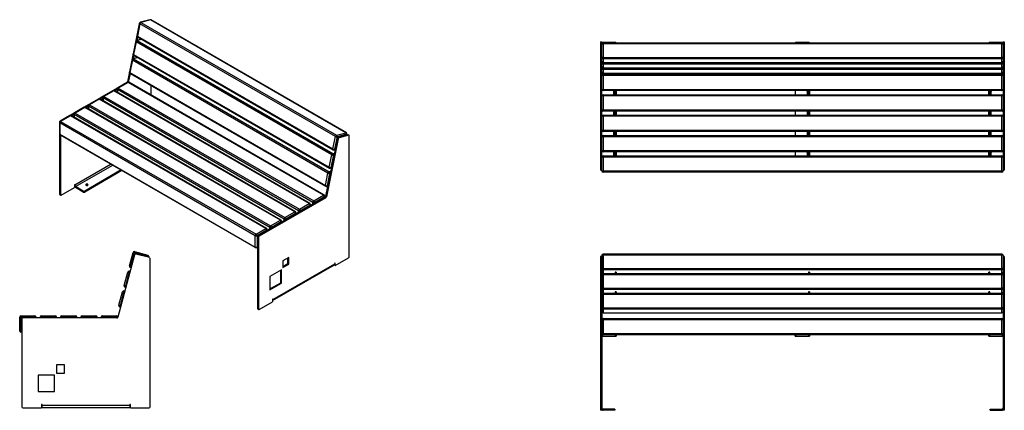
# Model space of a CAD drawing. Units: millimetres. Extents: x 4277 to 23975, y 318 to 12742.
# Drawn here: x 9412 to 14241, y 3836 to 5751 of the extents above; entities that cross this region are included whole.
import ezdxf

# ---------------------------------------------------------------- set-up
doc = ezdxf.new("R2010")
doc.units = ezdxf.units.MM

# ---------------------------------------------------------------- blocks, each defined once
blk = doc.blocks.new('A$C14911')
at = {"color": 7, "linetype": 'Continuous', "lineweight": 25}
for p, q in [((6, 753.2), (0, 753.2)), ((0, 753.2), (0, -0.6)), ((6, 749.5), (0, 749.5)), ((6, 759.3), (6, -0.6)), ((1968, 765.3), (12, 765.3)), ((12, 765.3), (12, 670)), ((1968, 760.8), (12, 760.8)), ((1968, 670), (1968, 765.3)), ((1974, 759.3), (1974, -0.6)), ((1980, 753.2), (1974, 753.2)), ((1980, 749.5), (1974, 749.5)), ((1980, 753.2), (1980, -0.6)), ((12, 695.1), (1968, 695.1)), ((1968, 687.8), (12, 687.8)), ((76, 677), (71, 677)), ((71, 677), (71, 668.7)), ((76, 677), (76, 668.7)), ((1025, 677), (1020, 677)), ((1020, 677), (1020, 668.7)), ((1025, 677), (1025, 668.7)), ((1909, 677), (1904, 677)), ((1904, 668.7), (1904, 677)), ((1909, 668.7), (1909, 677)), ((12, 670.2), (71, 670.2)), ((12, 670), (71, 670)), ((1968, 668.7), (12, 668.7)), ((12, 668.7), (12, 573.4)), ((1968, 664.2), (12, 664.2)), ((63.5, 670), (63.5, 668.7)), ((63.5, 669.8), (70.9, 669.8)), ((76, 674.8), (71, 674.8)), ((76, 670.2), (1020, 670.2)), ((76, 670), (1020, 670)), ((955, 670), (955, 668.7)), ((1012.5, 670), (1012.5, 668.7)), ((1012.5, 669.8), (1019.9, 669.8)), ((1025, 674.8), (1020, 674.8)), ((1025, 670.2), (1904, 670.2)), ((1025, 670), (1904, 670)), ((1909, 674.8), (1904, 674.8)), ((1909, 670.2), (1968, 670.2)), ((1909, 670), (1968, 670)), ((1909, 669.8), (1916.5, 669.8)), ((1916.5, 668.7), (1916.5, 670)), ((1968, 573.4), (1968, 668.7)), ((12, 598.5), (1968, 598.5)), ((1968, 591.2), (12, 591.2)), ((76, 580.4), (71, 580.4)), ((71, 580.4), (71, 572.1)), ((76, 580.4), (76, 572.1)), ((1025, 580.4), (1020, 580.4)), ((1020, 580.4), (1020, 572.1)), ((1025, 580.4), (1025, 572.1)), ((1909, 580.4), (1904, 580.4)), ((1904, 572.1), (1904, 580.4)), ((1909, 572.1), (1909, 580.4)), ((12, 573.6), (71, 573.6)), ((12, 573.4), (71, 573.4)), ((1968, 572.1), (12, 572.1)), ((12, 572.1), (12, 476.8)), ((1968, 567.6), (12, 567.6)), ((63.5, 573.4), (63.5, 572.1)), ((63.5, 573.2), (70.9, 573.2)), ((76, 578.2), (71, 578.2)), ((76, 573.6), (1020, 573.6)), ((76, 573.4), (1020, 573.4)), ((955, 573.4), (955, 572.1)), ((1012.5, 573.4), (1012.5, 572.1)), ((1012.5, 573.2), (1019.9, 573.2)), ((1025, 578.2), (1020, 578.2)), ((1025, 573.6), (1904, 573.6)), ((1025, 573.4), (1904, 573.4)), ((1909, 578.2), (1904, 578.2)), ((1909, 573.6), (1968, 573.6)), ((1909, 573.4), (1968, 573.4)), ((1909, 573.2), (1916.5, 573.2)), ((1916.5, 572.1), (1916.5, 573.4)), ((1968, 476.8), (1968, 572.1)), ((12, 502), (1968, 502)), ((1968, 494.6), (12, 494.6)), ((0, 443.1), (6, 443.1)), ((0, 439.4), (6, 439.4)), ((1974, 443.4), (6, 443.4)), ((12, 477), (1968, 477)), ((12, 476.8), (1968, 476.8)), ((12, 449.4), (12, 369.4)), ((12, 449.4), (1968, 449.4)), ((1968, 369.4), (1968, 449.4)), ((1974, 443.1), (1980, 443.1)), ((1974, 439.4), (1980, 439.4)), ((6, 434.4), (0, 434.4)), ((1980, 434.4), (1974, 434.4)), ((6, 375.4), (1974, 375.4)), ((1974, 369.4), (6, 369.4)), ((6, 363.4), (76, 363.4)), ((9, 369.4), (9, 363.4)), ((73, 363.4), (73, 369.4)), ((76, 369.4), (76, 363.4)), ((955, 363.4), (955, 369.4)), ((955, 363.4), (1025, 363.4)), ((958, 369.4), (958, 363.4)), ((1022, 363.4), (1022, 369.4)), ((1025, 369.4), (1025, 363.4)), ((1904, 363.4), (1904, 369.4)), ((1904, 363.4), (1974, 363.4)), ((1907, 369.4), (1907, 363.4)), ((1971, 363.4), (1971, 369.4)), ((0, 4.4), (6, 4.4)), ((70, 5.4), (12, 5.4)), ((12, 5.4), (12, -0.6)), ((65, -0.6), (65, 5.4)), ((70, 5.4), (70, -0.6)), ((1910, 5.4), (1968, 5.4)), ((1910, -0.6), (1910, 5.4)), ((1915, 5.4), (1915, -0.6)), ((1968, 5.4), (1968, -0.6)), ((1974, 4.4), (1980, 4.4)), ((6, -0.6), (0, -0.6)), ((70, -0.6), (12, -0.6)), ((1910, -0.6), (1968, -0.6)), ((1980, -0.6), (1974, -0.6))]:
    blk.add_line(p, q, dxfattribs=at)
at = {"color": 7, "linetype": 'Continuous', "lineweight": 25, "flags": 128}
for points in [[(12, 760.8), (10.8, 760.8), (9.7, 760.7), (8.6, 760.6), (7.7, 760.4), (7, 760.1), (6.4, 759.9), (6.1, 759.6), (6, 759.3)], [(1974, 759.3), (1973.8, 759.6), (1973.5, 759.9), (1972.9, 760.1), (1972.2, 760.4), (1971.3, 760.6), (1970.3, 760.7), (1969.1, 760.8), (1968, 760.8)], [(12, 695.1), (10.8, 695.1), (9.7, 695), (8.6, 694.9), (7.7, 694.7), (7, 694.4), (6.4, 694.2), (6.1, 693.9), (6, 693.6)], [(1974, 693.6), (1973.8, 693.9), (1973.5, 694.2), (1972.9, 694.4), (1972.2, 694.7), (1971.3, 694.9), (1970.3, 695), (1969.1, 695.1), (1968, 695.1)], [(12, 664.2), (10.8, 664.2), (9.7, 664.1), (8.6, 664), (7.7, 663.8), (7, 663.5), (6.4, 663.3), (6.1, 663), (6, 662.7)], [(71, 669.9), (70.9, 669.7), (70.6, 669.4), (70.1, 669.2), (69.5, 669), (68.7, 668.9), (67.9, 668.7), (67.2, 668.7)], [(1020, 669.9), (1019.9, 669.7), (1019.6, 669.4), (1019.1, 669.2), (1018.5, 669), (1017.7, 668.9), (1016.9, 668.7), (1016.2, 668.7)], [(1912.7, 668.7), (1912, 668.7), (1911.2, 668.9), (1910.4, 669), (1909.8, 669.2), (1909.3, 669.4), (1909.1, 669.7), (1909, 669.9)], [(1974, 662.7), (1973.8, 663), (1973.5, 663.3), (1972.9, 663.5), (1972.2, 663.8), (1971.3, 664), (1970.3, 664.1), (1969.1, 664.2), (1968, 664.2)], [(12, 598.5), (10.8, 598.5), (9.7, 598.4), (8.6, 598.3), (7.7, 598.1), (7, 597.9), (6.4, 597.6), (6.1, 597.3), (6, 597)], [(1974, 597), (1973.8, 597.3), (1973.5, 597.6), (1972.9, 597.9), (1972.2, 598.1), (1971.3, 598.3), (1970.3, 598.4), (1969.1, 598.5), (1968, 598.5)], [(12, 567.6), (10.8, 567.6), (9.7, 567.5), (8.6, 567.4), (7.7, 567.2), (7, 566.9), (6.4, 566.7), (6.1, 566.4), (6, 566.1)], [(71, 573.3), (70.9, 573.1), (70.6, 572.8), (70.1, 572.6), (69.5, 572.4), (68.7, 572.3), (67.9, 572.1), (67.2, 572.1)], [(1020, 573.3), (1019.9, 573.1), (1019.6, 572.8), (1019.1, 572.6), (1018.5, 572.4), (1017.7, 572.3), (1016.9, 572.1), (1016.2, 572.1)], [(1912.7, 572.1), (1912, 572.1), (1911.2, 572.3), (1910.4, 572.4), (1909.8, 572.6), (1909.3, 572.8), (1909.1, 573.1), (1909, 573.3)], [(1974, 566.1), (1973.8, 566.4), (1973.5, 566.7), (1972.9, 566.9), (1972.2, 567.2), (1971.3, 567.4), (1970.3, 567.5), (1969.1, 567.6), (1968, 567.6)], [(12, 502), (10.8, 501.9), (9.7, 501.8), (8.6, 501.7), (7.7, 501.5), (7, 501.3), (6.4, 501), (6.1, 500.7), (6, 500.4)], [(1974, 500.4), (1973.8, 500.7), (1973.5, 501), (1972.9, 501.3), (1972.2, 501.5), (1971.3, 501.7), (1970.3, 501.8), (1969.1, 501.9), (1968, 502)]]:
    blk.add_lwpolyline(points, dxfattribs=at)
at = {"color": 7, "linetype": 'Continuous', "lineweight": 25}
for centre, radius, start, end in [((12, 759.3), 6, 90, 180), ((1968, 759.3), 6, 0, 90), ((11.9, 693.7), 5.9, 181.0102, 270.9758), ((1968.1, 693.7), 5.9, 269.0242, 358.9898), ((12, 676), 6, 180, 270), ((11.9, 676.1), 5.9, 181.0102, 270.9758), ((12, 662.7), 6, 90, 180), ((1968, 676), 6, 270, 0), ((1968.1, 676.1), 5.9, 269.0242, 358.9898), ((1968, 662.7), 6, 0, 90), ((11.9, 597.1), 5.9, 181.0102, 270.9758), ((1968.1, 597.1), 5.9, 269.0242, 358.9898), ((12, 579.4), 6, 180, 270), ((11.9, 579.5), 5.9, 181.0102, 270.9758), ((12, 566.1), 6, 90, 180), ((1968, 579.4), 6, 270, 0), ((1968.1, 579.5), 5.9, 269.0242, 358.9898), ((1968, 566.1), 6, 0, 90), ((11.9, 500.5), 5.9, 181.0102, 270.9758), ((1968.1, 500.5), 5.9, 269.0242, 358.9898), ((12, 482.8), 6, 180, 270), ((11.9, 482.9), 5.9, 181.0102, 270.9758), ((12, 443.4), 6, 90, 180), ((1968, 482.8), 6, 270, 0), ((1968.1, 482.9), 5.9, 269.0242, 358.9898), ((1968, 443.4), 6, 0, 90), ((12, 375.4), 6, 180, 270), ((1968, 375.4), 6, 270, 0), ((12, 11.4), 6, 180, 270), ((12, 11.4), 12, 240, 270), ((1968, 11.4), 6, 270, 0), ((1968, 11.4), 12, 270, 300)]:
    blk.add_arc(centre, radius, start, end, dxfattribs=at)
blk = doc.blocks.new('A$C28557')
at = {"color": 7, "linetype": 'Continuous', "lineweight": 25}
for p, q in [((-12.3, 633.7), (-12.3, 3.7)), ((-12.3, 633.7), (-6.3, 633.7)), ((-6.3, 630), (-12.3, 630)), ((-6.3, -0.3), (-6.3, 633.7)), ((60.7, 629.3), (-3.3, 629.3)), ((-3.3, 629.3), (-3.3, 626.2)), ((60.7, 627), (60.7, 629.3)), ((63.7, 628.5), (63.7, 627)), ((942.7, 627), (942.7, 628.5)), ((1009.7, 629.3), (945.7, 629.3)), ((945.7, 629.3), (945.7, 627)), ((1009.7, 627), (1009.7, 629.3)), ((1012.7, 628.5), (1012.7, 627)), ((1891.7, 627), (1891.7, 628.8)), ((1958.7, 629.5), (1894.7, 629.5)), ((1894.7, 629.5), (1894.7, 627)), ((1958.7, 626.2), (1958.7, 629.5)), ((1961.7, 633.7), (1961.7, -0.3)), ((1961.7, 633.7), (1967.7, 633.7)), ((1967.7, 630), (1961.7, 630)), ((1967.7, 633.7), (1967.7, 3.7)), ((1955.7, 627), (-0.3, 627)), ((-0.3, 627), (-0.3, 393.7)), ((1955.7, 622.5), (-0.3, 622.5)), ((1955.7, 393.7), (1955.7, 627)), ((-12.3, 563), (-6.3, 563)), ((-6.3, 556.8), (-12.3, 556.8)), ((-0.3, 556.8), (1955.7, 556.8)), ((1955.7, 549.5), (-0.3, 549.5)), ((-0.3, 531.9), (1955.7, 531.9)), ((-0.3, 531.7), (1955.7, 531.7)), ((1961.7, 563), (1967.7, 563)), ((1967.7, 556.8), (1961.7, 556.8)), ((-0.3, 531), (1955.7, 531)), ((1955.7, 523.6), (-0.3, 523.6)), ((-0.3, 506), (1955.7, 506)), ((-0.3, 505.8), (1955.7, 505.8)), ((-0.3, 505.1), (1955.7, 505.1)), ((1955.7, 497.7), (-0.3, 497.7)), ((-12.3, 474.7), (-6.3, 474.7)), ((-6.3, 469.9), (-12.3, 469.9)), ((1961.7, 467.7), (-6.3, 467.7)), ((-0.3, 480.1), (1955.7, 480.1)), ((-0.3, 479.9), (1955.7, 479.9)), ((-0.3, 473.7), (1955.7, 473.7)), ((57.7, 479.9), (57.7, 473.7)), ((1897.7, 479.9), (1897.7, 473.7)), ((1961.7, 474.7), (1967.7, 474.7)), ((1967.7, 469.9), (1961.7, 469.9)), ((-6.3, 399.7), (1961.7, 399.7)), ((1955.7, 393.7), (-0.3, 393.7)), ((48.7, 393.7), (48.7, 392.7)), ((63.7, 392.7), (48.7, 392.7)), ((51.7, 392.7), (51.7, 373.7)), ((57.7, 393.7), (57.7, 373.7)), ((63.7, 389.7), (57.7, 389.7)), ((63.7, 392.7), (63.7, 373.7)), ((942.7, 393.7), (942.7, 373.7)), ((997.7, 393.7), (997.7, 392.7)), ((1012.7, 392.7), (997.7, 392.7)), ((1000.7, 392.7), (1000.7, 373.7)), ((1006.7, 392.7), (1006.7, 373.7)), ((1012.7, 389.7), (1006.7, 389.7)), ((1012.7, 392.7), (1012.7, 373.7)), ((1891.7, 392.7), (1906.7, 392.7)), ((1891.7, 373.7), (1891.7, 392.7)), ((1897.7, 389.7), (1891.7, 389.7)), ((1897.7, 373.7), (1897.7, 393.7)), ((1903.7, 373.7), (1903.7, 392.7)), ((1906.7, 392.7), (1906.7, 393.7)), ((1961.7, 367.7), (-6.3, 367.7)), ((-0.3, 373.7), (-0.3, 293.7)), ((-0.3, 373.7), (1955.7, 373.7)), ((57.7, 376.7), (63.7, 376.7)), ((1006.7, 376.7), (1012.7, 376.7)), ((1891.7, 376.7), (1897.7, 376.7)), ((1955.7, 293.7), (1955.7, 373.7)), ((-6.3, 299.7), (1961.7, 299.7)), ((1955.7, 293.7), (-0.3, 293.7)), ((48.7, 293.7), (48.7, 292.7)), ((63.7, 292.7), (48.7, 292.7)), ((51.7, 292.7), (51.7, 273.7)), ((57.7, 293.7), (57.7, 273.7)), ((63.7, 292.7), (63.7, 273.7)), ((942.7, 293.7), (942.7, 273.7)), ((997.7, 293.7), (997.7, 292.7)), ((1012.7, 292.7), (997.7, 292.7)), ((1000.7, 292.7), (1000.7, 273.7)), ((1006.7, 292.7), (1006.7, 273.7)), ((1012.7, 292.7), (1012.7, 273.7)), ((1906.7, 292.7), (1891.7, 292.7)), ((1891.7, 273.7), (1891.7, 292.7)), ((1897.7, 273.7), (1897.7, 293.7)), ((1903.7, 273.7), (1903.7, 292.7)), ((1906.7, 292.7), (1906.7, 293.7)), ((1961.7, 267.7), (-6.3, 267.7)), ((-0.3, 273.7), (-0.3, 193.7)), ((-0.3, 273.7), (1955.7, 273.7)), ((63.7, 289.7), (57.7, 289.7)), ((57.7, 276.7), (63.7, 276.7)), ((1012.7, 289.7), (1006.7, 289.7)), ((1006.7, 276.7), (1012.7, 276.7)), ((1897.7, 289.7), (1891.7, 289.7)), ((1891.7, 276.7), (1897.7, 276.7)), ((1955.7, 193.7), (1955.7, 273.7)), ((-6.3, 199.7), (1961.7, 199.7)), ((1955.7, 193.7), (-0.3, 193.7)), ((48.7, 193.7), (48.7, 192.7)), ((57.7, 193.7), (57.7, 173.7)), ((942.7, 193.7), (942.7, 173.7)), ((997.7, 193.7), (997.7, 192.7)), ((1897.7, 173.7), (1897.7, 193.7)), ((1906.7, 192.7), (1906.7, 193.7)), ((1961.7, 167.7), (-6.3, 167.7)), ((-0.3, 173.7), (-0.3, 93.7)), ((-0.3, 173.7), (1955.7, 173.7)), ((63.7, 192.7), (48.7, 192.7)), ((51.7, 192.7), (51.7, 173.7)), ((63.7, 189.7), (57.7, 189.7)), ((57.7, 176.7), (63.7, 176.7)), ((63.7, 192.7), (63.7, 173.7)), ((1012.7, 192.7), (997.7, 192.7)), ((1000.7, 192.7), (1000.7, 173.7)), ((1006.7, 192.7), (1006.7, 173.7)), ((1012.7, 189.7), (1006.7, 189.7)), ((1006.7, 176.7), (1012.7, 176.7)), ((1012.7, 192.7), (1012.7, 173.7)), ((1906.7, 192.7), (1891.7, 192.7)), ((1891.7, 173.7), (1891.7, 192.7)), ((1897.7, 189.7), (1891.7, 189.7)), ((1891.7, 176.7), (1897.7, 176.7)), ((1903.7, 173.7), (1903.7, 192.7)), ((1955.7, 93.7), (1955.7, 173.7)), ((-6.3, 99.7), (1961.7, 99.7)), ((1961.7, 67.7), (-6.3, 67.7)), ((1955.7, 93.7), (-0.3, 93.7)), ((-0.3, 73.7), (-0.3, -6.3)), ((-0.3, 73.7), (1955.7, 73.7)), ((48.7, 93.7), (48.7, 92.7)), ((63.7, 92.7), (48.7, 92.7)), ((51.7, 92.7), (51.7, 73.7)), ((57.7, 92.7), (57.7, 73.7)), ((63.7, 89.7), (57.7, 89.7)), ((57.7, 76.7), (63.7, 76.7)), ((63.7, 92.7), (63.7, 73.7)), ((942.7, 93.7), (942.7, 73.7)), ((997.7, 93.7), (997.7, 92.7)), ((1012.7, 92.7), (997.7, 92.7)), ((1000.7, 92.7), (1000.7, 73.7)), ((1006.7, 92.7), (1006.7, 73.7)), ((1012.7, 89.7), (1006.7, 89.7)), ((1006.7, 76.7), (1012.7, 76.7)), ((1012.7, 92.7), (1012.7, 73.7)), ((1906.7, 92.7), (1891.7, 92.7)), ((1891.7, 73.7), (1891.7, 92.7)), ((1897.7, 89.7), (1891.7, 89.7)), ((1891.7, 76.7), (1897.7, 76.7)), ((1897.7, 73.7), (1897.7, 92.7)), ((1903.7, 73.7), (1903.7, 92.7)), ((1906.7, 92.7), (1906.7, 93.7)), ((1955.7, -6.3), (1955.7, 73.7)), ((-12.3, 8.7), (-6.3, 8.7)), ((-6.3, 3.7), (-12.3, 3.7)), ((1961.7, 8.7), (1967.7, 8.7)), ((1967.7, 3.7), (1961.7, 3.7)), ((-6.3, -0.3), (1961.7, -0.3)), ((1955.7, -6.3), (-0.3, -6.3))]:
    blk.add_line(p, q, dxfattribs=at)
at = {"color": 7, "linetype": 'Continuous', "lineweight": 25, "flags": 128}
for points in [[(-5.3, 624.2), (-5.4, 624.2), (-5.8, 624.1), (-6.1, 624), (-6.2, 623.8), (-6.3, 623.7)], [(-0.3, 622.5), (-1.5, 622.5), (-2.6, 622.4), (-3.6, 622.3), (-4.5, 622.1), (-5.3, 621.8), (-5.8, 621.6), (-6.2, 621.3), (-6.3, 621)], [(1961.7, 621), (1961.6, 621.3), (1961.2, 621.6), (1960.7, 621.8), (1959.9, 622.1), (1959, 622.3), (1958, 622.4), (1956.9, 622.5), (1955.7, 622.5)], [(1961.7, 623.9), (1961.6, 624.1), (1961.5, 624.2), (1961.2, 624.4), (1960.8, 624.5), (1960.5, 624.5)], [(-0.3, 556.8), (-1.5, 556.8), (-2.6, 556.7), (-3.6, 556.6), (-4.5, 556.4), (-5.3, 556.2), (-5.8, 555.9), (-6.2, 555.6), (-6.3, 555.3)], [(1961.7, 555.3), (1961.6, 555.6), (1961.2, 555.9), (1960.7, 556.2), (1959.9, 556.4), (1959, 556.6), (1958, 556.7), (1956.9, 556.8), (1955.7, 556.8)], [(-0.3, 531), (-1.5, 530.9), (-2.6, 530.8), (-3.6, 530.7), (-4.5, 530.5), (-5.3, 530.3), (-5.8, 530), (-6.2, 529.7), (-6.3, 529.4)], [(-0.3, 505.1), (-1.5, 505.1), (-2.6, 505), (-3.6, 504.8), (-4.5, 504.6), (-5.3, 504.4), (-5.8, 504.1), (-6.2, 503.8), (-6.3, 503.5)], [(1961.7, 529.4), (1961.6, 529.7), (1961.2, 530), (1960.7, 530.3), (1959.9, 530.5), (1959, 530.7), (1958, 530.8), (1956.9, 530.9), (1955.7, 531)], [(1961.7, 503.5), (1961.6, 503.8), (1961.2, 504.1), (1960.7, 504.4), (1959.9, 504.6), (1959, 504.8), (1958, 505), (1956.9, 505.1), (1955.7, 505.1)]]:
    blk.add_lwpolyline(points, dxfattribs=at)
at = {"color": 7, "linetype": 'Continuous', "lineweight": 25}
for centre, radius, start, end in [((-4, 625.8), 3.55, 78.6309, 130.3907), ((61.4, 625.8), 3.55, 49.6093, 101.3691), ((945, 625.8), 3.55, 78.6309, 130.3907), ((1010.4, 625.8), 3.55, 49.6093, 101.3691), ((1894, 626.1), 3.55, 78.6309, 130.3907), ((1959.4, 626.1), 3.55, 49.6093, 101.3691), ((-0.3, 621), 6, 90, 180), ((1955.7, 621), 6, 0, 90), ((-0.4, 555.4), 5.9, 181.0102, 270.9758), ((-0.3, 537.7), 6, 180, 270), ((-0.4, 537.8), 5.9, 181.0102, 270.9758), ((1955.8, 555.4), 5.9, 269.0242, 358.9898), ((1955.7, 537.7), 6, 270, 0), ((1955.8, 537.8), 5.9, 269.0242, 358.9898), ((-0.4, 529.5), 5.9, 181.0102, 270.9758), ((-0.3, 511.8), 6, 180, 270), ((-0.4, 511.9), 5.9, 181.0102, 270.9758), ((-0.4, 503.6), 5.9, 181.0102, 270.9758), ((-0.3, 485.9), 6, 180, 270), ((-0.4, 486), 5.9, 181.0102, 270.9758), ((1955.8, 529.5), 5.9, 269.0242, 358.9898), ((1955.7, 511.8), 6, 270, 0), ((1955.8, 511.9), 5.9, 269.0242, 358.9898), ((1955.8, 503.6), 5.9, 269.0242, 358.9898), ((1955.7, 485.9), 6, 270, 0), ((1955.8, 486), 5.9, 269.0242, 358.9898), ((-0.3, 467.7), 6, 90, 180), ((27.7, 483.7), 5.5, 223.5285, 316.4715), ((1927.7, 483.7), 5.5, 223.5285, 316.4715), ((1955.7, 467.7), 6, 0, 90), ((-0.3, 399.7), 6, 180, 270), ((1955.7, 399.7), 6, 270, 0), ((-0.3, 367.7), 6, 90, 180), ((1955.7, 367.7), 6, 0, 90), ((-0.3, 299.7), 6, 180, 270), ((1955.7, 299.7), 6, 270, 0), ((-0.3, 267.7), 6, 90, 180), ((1955.7, 267.7), 6, 0, 90), ((-0.3, 199.7), 6, 180, 270), ((1955.7, 199.7), 6, 270, 0), ((-0.3, 167.7), 6, 90, 180), ((1955.7, 167.7), 6, 0, 90), ((-0.3, 99.7), 6, 180, 270), ((1955.7, 99.7), 6, 270, 0), ((-0.3, 67.7), 6, 90, 180), ((1955.7, 67.7), 6, 0, 90), ((-0.3, -0.3), 6, 180, 270), ((1955.7, -0.3), 6, 270, 0)]:
    blk.add_arc(centre, radius, start, end, dxfattribs=at)
blk = doc.blocks.new('A$C25112')
at = {"color": 7, "linetype": 'Continuous', "lineweight": 25}
for p, q in [((553.3, 750.3), (471.2, 443.8)), ((528.4, 695.9), (546, 761.6)), ((553.4, 765.8), (532.6, 688.5)), ((623.3, 740.9), (546, 761.6)), ((553.4, 765.8), (619, 748.2)), ((626.5, 735.9), (559.5, 753.8)), ((616.4, 738.6), (619, 748.2)), ((623.3, 740.9), (622.2, 737)), ((630.2, 5.1), (630.2, 731)), ((538.1, 693.3), (528.4, 695.9)), ((536.5, 687.5), (532.6, 688.5)), ((502.5, 599.3), (520.1, 665)), ((527.5, 669.2), (506.8, 592)), ((529.8, 662.4), (520.1, 665)), ((527.5, 669.2), (531.3, 668.2)), ((512.2, 596.7), (502.5, 599.3)), ((510.6, 590.9), (506.8, 592)), ((476.6, 502.7), (494.2, 568.4)), ((501.6, 572.6), (480.9, 495.4)), ((503.9, 565.8), (494.2, 568.4)), ((501.6, 572.6), (505.5, 571.6)), ((486.3, 500.1), (476.6, 502.7)), ((484.7, 494.3), (480.9, 495.4)), ((70.2, 444.1), (-9.8, 444.1)), ((-9.8, 376.1), (-9.8, 444.1)), ((-3.8, 450.1), (-3.8, 370.1)), ((-3.8, 450.1), (64.2, 450.1)), ((0.2, 435.1), (0.2, 5.1)), ((466.4, 440.1), (5.2, 440.1)), ((64.2, 440.1), (64.2, 450.1)), ((70.2, 444.1), (70.2, 440.1)), ((170.2, 444.1), (90.2, 444.1)), ((90.2, 440.1), (90.2, 444.1)), ((96.2, 440.1), (96.2, 450.1)), ((96.2, 450.1), (164.2, 450.1)), ((164.2, 440.1), (164.2, 450.1)), ((170.2, 444.1), (170.2, 440.1)), ((270.2, 444.1), (190.2, 444.1)), ((190.2, 440.1), (190.2, 444.1)), ((196.2, 440.1), (196.2, 450.1)), ((196.2, 450.1), (264.2, 450.1)), ((264.2, 440.1), (264.2, 450.1)), ((270.2, 444.1), (270.2, 440.1)), ((370.2, 444.1), (290.2, 444.1)), ((290.2, 440.1), (290.2, 444.1)), ((296.2, 440.1), (296.2, 450.1)), ((296.2, 450.1), (364.2, 450.1)), ((364.2, 440.1), (364.2, 450.1)), ((370.2, 444.1), (370.2, 440.1)), ((470.2, 444.1), (390.2, 444.1)), ((390.2, 440.1), (390.2, 444.1)), ((396.2, 440.1), (396.2, 450.1)), ((396.2, 450.1), (464.2, 450.1)), ((464.2, 440.1), (464.2, 450.1)), ((470.2, 444.1), (470.2, 441.9)), ((0.2, 376.1), (-9.8, 376.1)), ((0.2, 370.1), (-3.8, 370.1)), ((210.2, 210.1), (170.2, 210.1)), ((170.2, 210.1), (170.2, 170.1)), ((210.2, 170.1), (210.2, 210.1)), ((160.2, 160.1), (80.2, 160.1)), ((80.2, 160.1), (80.2, 80.1)), ((160.2, 80.1), (160.2, 160.1)), ((170.2, 170.1), (210.2, 170.1)), ((80.2, 80.1), (160.2, 80.1)), ((5.2, 0.1), (97.2, 0.1)), ((100.2, 15.1), (97.2, 15.1)), ((97.2, 15.1), (97.2, 0.1)), ((100.2, 0.1), (100.2, 15.1)), ((100.2, 12.1), (530.2, 12.1)), ((530.2, 0.1), (100.2, 0.1)), ((533.2, 15.1), (530.2, 15.1)), ((530.2, 15.1), (530.2, 0.1)), ((533.2, 0.1), (533.2, 15.1)), ((533.2, 0.1), (625.2, 0.1))]:
    blk.add_line(p, q, dxfattribs=at)
for centre, radius, start, end in [((551.8, 760), 6, 75, 165), ((558.2, 749), 5, 75, 165), ((617.5, 742.4), 6, 345, 75), ((625.2, 731), 5, 0, 75), ((534.2, 694.3), 6, 165, 255), ((525.9, 663.4), 6, 75, 165), ((508.3, 597.8), 6, 165, 255), ((500, 566.8), 6, 75, 165), ((482.4, 501.2), 6, 165, 255), ((-3.8, 444.1), 6, 90, 180), ((5.2, 435.1), 5, 90, 180), ((64.2, 444.1), 6, 0, 90), ((96.2, 444.1), 6, 90, 180), ((164.2, 444.1), 6, 0, 90), ((196.2, 444.1), 6, 90, 180), ((264.2, 444.1), 6, 0, 90), ((296.2, 444.1), 6, 90, 180), ((364.2, 444.1), 6, 0, 90), ((396.2, 444.1), 6, 90, 180), ((464.2, 444.1), 6, 0, 90), ((466.4, 445.1), 5, 270, 345), ((-3.8, 376.1), 6, 180, 270), ((5.2, 5.1), 5, 180, 270), ((625.2, 5.1), 5, 270, 0)]:
    blk.add_arc(centre, radius, start, end, dxfattribs=at)
blk = doc.blocks.new('A$C4954')
at = {"color": 7, "linetype": 'Continuous', "lineweight": 25}
for p, q in [((387.7, 483.7), (329.6, 199.9)), ((389.2, 487.3), (376.7, 426.5)), ((391, 485), (378.5, 424.2)), ((388.4, 483.3), (387.7, 483.7)), ((1349.8, -68.5), (391, 485)), ((440, 504.4), (393.5, 491.9)), ((442.6, 503.9), (396.2, 491.5)), ((396.2, 491.5), (1355, -62)), ((1401.4, -49.6), (442.6, 503.9)), ((1403.3, -49.8), (444.5, 503.8)), ((370.9, 397.9), (358.4, 337.1)), ((372.7, 395.6), (360.2, 334.8)), ((1331.5, -157.9), (372.7, 395.6)), ((399.1, 408.9), (375.2, 402.5)), ((379.4, 420.2), (375.8, 402.6)), ((400.4, 408.1), (377.9, 402)), ((377.9, 402), (1336.7, -151.5)), ((378.5, 424.2), (1337.4, -129.3)), ((379.6, 420.1), (1338.5, -133.4)), ((352.6, 308.4), (340.1, 247.6)), ((354.4, 306.1), (341.9, 245.3)), ((1313.2, -247.4), (354.4, 306.1)), ((380.8, 319.4), (356.9, 313)), ((361.1, 330.8), (357.5, 313.2)), ((382.1, 318.7), (359.6, 312.6)), ((359.6, 312.6), (1318.4, -240.9)), ((360.2, 334.8), (1319.1, -218.8)), ((361.3, 330.7), (1320.2, -222.9)), ((341.9, 245.3), (1300.8, -308.2)), ((330.1, 197.6), (282.1, 169.9)), ((333.1, 197.3), (285.1, 169.6)), ((329.6, 199.9), (332.3, 198.4)), ((1292, -356.2), (333.1, 197.3)), ((342.8, 241.3), (334, 198.4)), ((1295, -355.9), (336.1, 197.6)), ((343, 241.2), (1301.9, -312.3)), ((259.4, 156.8), (211.3, 129)), ((262.4, 156.5), (214.3, 128.7)), ((280.5, 168.6), (261.3, 157.5)), ((1221.3, -397), (262.4, 156.5)), ((1224.3, -396.7), (265.4, 156.8)), ((279.1, 162.8), (267, 155.9)), ((279.1, 164.7), (279.1, 148.9)), ((1239.7, -391.3), (280.8, 162.2)), ((280.8, 162.2), (280.8, 147.9)), ((285.1, 169.6), (1243.9, -384)), ((446.3, 134), (446.3, 181.6)), ((188.7, 116), (140.6, 88.2)), ((191.7, 115.7), (143.6, 87.9)), ((209.8, 127.7), (190.6, 116.7)), ((1150.6, -437.8), (191.7, 115.7)), ((1153.6, -437.5), (194.7, 116)), ((208.3, 122), (196.3, 115.1)), ((208.3, 123.8), (208.3, 108.1)), ((1168.9, -432.1), (210.1, 121.4)), ((210.1, 121.4), (210.1, 107.1)), ((214.3, 128.7), (1173.2, -424.8)), ((118, 75.2), (69.9, 47.4)), ((121, 74.9), (72.9, 47.1)), ((139.1, 86.9), (119.9, 75.9)), ((1079.8, -478.7), (121, 74.9)), ((1082.8, -478.4), (124, 75.2)), ((137.6, 81.2), (125.6, 74.2)), ((137.6, 83), (137.6, 67.3)), ((1098.2, -473), (139.4, 80.6)), ((139.4, 80.6), (139.4, 66.3)), ((143.6, 87.9), (1102.5, -465.6)), ((-3.8, 1.4), (-3.8, -54.1)), ((47.3, 34.3), (-0.8, 6.6)), ((50.3, 34), (2.2, 6.3)), ((2.2, 6.3), (961.1, -547.2)), ((68.4, 46.1), (49.2, 35)), ((1009.1, -519.5), (50.3, 34)), ((1012.1, -519.2), (53.3, 34.3)), ((66.9, 40.4), (54.9, 33.4)), ((66.9, 42.2), (66.9, 26.5)), ((1027.5, -513.8), (68.7, 39.8)), ((68.7, 39.8), (68.7, 25.5)), ((72.9, 47.1), (1031.8, -506.4)), ((956.8, -554.6), (-2, -1.1)), ((-2, -1.1), (-2, -56.6)), ((-3.4, -56.1), (-3.4, -350.5)), ((-2, -56.6), (956.8, -610.1)), ((-0.8, -59.3), (958.1, -612.9)), ((0.8, -60.3), (0.8, -353)), ((1359.2, -77.2), (1301.2, -360.9)), ((1363.5, -79.6), (1305.4, -363.4)), ((1337.4, -129.3), (1349.8, -68.5)), ((1358.1, -69.9), (1345.7, -130.7)), ((1355, -62), (1401.4, -49.6)), ((1404.6, -57.4), (1358.1, -69.9)), ((1363.5, -79.6), (1359.2, -77.2)), ((1411, -59.1), (1363.6, -71.8)), ((1363.6, -71.8), (1367.8, -74.2)), ((1415.2, -61.5), (1367.8, -74.2)), ((1403.9, -61), (1404.6, -57.4)), ((1405.3, -60.6), (1406.2, -56.2)), ((1406.6, -60.3), (1405.5, -59.6)), ((1415.2, -61.5), (1411, -59.1)), ((1416.8, -61.7), (1412.6, -59.2)), ((1417.8, -656.7), (1417.8, -64)), ((1343, -134), (1347.9, -132.7)), ((1345.7, -130.7), (1348.4, -129.9)), ((1319.1, -218.8), (1331.5, -157.9)), ((1339.8, -159.3), (1327.4, -220.1)), ((1336.7, -151.5), (1344.4, -149.4)), ((1342.6, -158.6), (1339.8, -159.3)), ((249.4, -203.8), (71.5, -306.5)), ((75.8, -313.8), (257.9, -208.7)), ((298.9, -232.3), (120.3, -335.4)), ((303.1, -234.8), (120.3, -340.3)), ((1318.4, -240.9), (1326.1, -238.8)), ((1324.7, -223.5), (1329.6, -222.2)), ((1327.4, -220.1), (1330.1, -219.4)), ((1300.8, -308.2), (1313.2, -247.4)), ((1321.5, -248.7), (1309.1, -309.6)), ((1324.3, -248), (1321.5, -248.7)), ((4.3, -355), (69.4, -317.5)), ((71.5, -304), (69.4, -305.2)), ((69.4, -305.2), (69.4, -317.5)), ((71.5, -306.5), (69.4, -305.2)), ((71.5, -306.5), (71.5, -304)), ((113.2, -335.4), (75.8, -313.8)), ((75.8, -313.8), (75.8, -318.7)), ((113.2, -340.3), (75.8, -318.7)), ((113.2, -340.3), (113.2, -335.4)), ((120.3, -335.4), (120.3, -340.3)), ((1306.4, -312.9), (1311.3, -311.6)), ((1309.1, -309.6), (1311.8, -308.8)), ((-3.4, -350.5), (0.8, -353)), ((-2.4, -352.8), (1.8, -355.3)), ((1297.7, -365.9), (971.7, -554.2)), ((1302, -368.4), (975.9, -556.6)), ((1243.9, -384), (1292, -356.2)), ((1296.2, -363.6), (1248.1, -391.3)), ((1296.2, -366.8), (1296.2, -363.6)), ((1302, -368.4), (1297.7, -365.9)), ((1298, -365.8), (1298, -361.1)), ((1301.2, -360.9), (1305.4, -363.4)), ((1168.9, -440.3), (1168.9, -432.1)), ((1173.2, -424.8), (1221.3, -397)), ((1225.5, -404.4), (1177.4, -432.1)), ((1177.4, -432.1), (1177.4, -435.4)), ((1225.5, -407.6), (1225.5, -404.4)), ((1227.3, -406.6), (1227.3, -401.9)), ((1239.7, -399.5), (1239.7, -391.3)), ((1248.1, -391.3), (1248.1, -394.6)), ((1031.8, -506.4), (1079.8, -478.7)), ((1098.2, -481.1), (1098.2, -473)), ((1102.5, -465.6), (1150.6, -437.8)), ((1154.8, -445.2), (1106.7, -473)), ((1106.7, -473), (1106.7, -476.2)), ((1154.8, -448.5), (1154.8, -445.2)), ((1156.6, -447.4), (1156.6, -442.7)), ((961.1, -547.2), (1009.1, -519.5)), ((1013.4, -526.8), (965.3, -554.6)), ((1013.4, -530.1), (1013.4, -526.8)), ((1015.1, -529.1), (1015.1, -524.4)), ((1027.5, -521.9), (1027.5, -513.8)), ((1084.1, -486), (1036, -513.8)), ((1036, -513.8), (1036, -517)), ((1084.1, -489.3), (1084.1, -486)), ((1085.8, -488.3), (1085.8, -483.6)), ((956.8, -610.1), (956.8, -554.6)), ((965.3, -554.6), (965.3, -610.1)), ((972.4, -562.8), (968.1, -560.3)), ((968.1, -560.3), (968.1, -911.4)), ((971.7, -554.2), (975.9, -556.6)), ((972.4, -562.8), (972.4, -913.9)), ((964.1, -612.9), (968.1, -610.5)), ((964.9, -612.4), (968.1, -614.2)), ((965.3, -610.1), (968.1, -608.5)), ((1120.9, -660.8), (1092.6, -677.1)), ((1116.6, -691), (1116.6, -663.2)), ((1120.9, -693.4), (1120.9, -660.8)), ((1349.3, -700.4), (1414.3, -662.8)), ((1085.5, -722), (1028.9, -754.6)), ((1041, -872.6), (1344.6, -697.3)), ((1043.1, -867.3), (1347.1, -691.8)), ((1085.5, -787.3), (1085.5, -722)), ((1092.6, -677.1), (1092.6, -709.7)), ((1092.6, -704.8), (1116.6, -691)), ((1092.6, -709.7), (1120.9, -693.4)), ((1116.6, -691), (1120.9, -693.4)), ((1345, -697.1), (1345, -697.9)), ((1345, -697.9), (1349.3, -700.4)), ((1349.3, -688.1), (1347.1, -689.4)), ((1347.1, -689.4), (1347.1, -691.8)), ((1349.3, -700.4), (1349.3, -688.1)), ((1028.9, -754.6), (1028.9, -820)), ((1081.3, -784.9), (1081.3, -724.4)), ((1028.9, -815.1), (1081.3, -784.9)), ((1028.9, -820), (1085.5, -787.3)), ((1081.3, -784.9), (1085.5, -787.3)), ((1043.1, -864.9), (1041, -866.1)), ((1041, -866.1), (1041, -878.4)), ((1041, -866.1), (1043.1, -867.3)), ((1043.1, -867.3), (1043.1, -864.9)), ((968.1, -911.4), (972.4, -913.9)), ((969.2, -913.7), (973.4, -916.2)), ((975.9, -915.9), (1041, -878.4))]:
    blk.add_line(p, q, dxfattribs=at)
at = {"color": 7, "linetype": 'Continuous', "lineweight": 25, "flags": 128}
for points in [[(391, 485), (390.2, 485.5), (389.7, 486), (389.3, 486.6), (389.2, 487.1), (389.2, 487.3)], [(372.7, 395.6), (371.9, 396.1), (371.4, 396.6), (371, 397.1), (370.9, 397.6), (370.9, 397.9)], [(378.5, 424.2), (377.8, 424.7), (377.2, 425.2), (376.9, 425.7), (376.7, 426.3), (376.7, 426.5)], [(354.4, 306.1), (353.6, 306.6), (353.1, 307.2), (352.7, 307.7), (352.6, 308.2), (352.6, 308.4)], [(360.2, 334.8), (359.5, 335.3), (358.9, 335.8), (358.6, 336.3), (358.4, 336.8), (358.4, 337.1)], [(341.9, 245.3), (341.2, 245.8), (340.6, 246.3), (340.3, 246.9), (340.1, 247.4), (340.1, 247.6)], [(1417.8, -64), (1417.8, -63.3), (1417.7, -62.8), (1417.4, -62.3), (1417.1, -61.9), (1416.7, -61.6), (1416.3, -61.5), (1415.8, -61.4), (1415.2, -61.5)], [(127, -302.6), (126.1, -303.2), (125.6, -304), (125.4, -304.8), (125.6, -305.7), (126.1, -306.4), (127, -307.1), (128.2, -307.6), (129.5, -307.9), (130.9, -308), (132.3, -307.9), (133.7, -307.6), (134.8, -307.1), (135.7, -306.4), (136.2, -305.7), (136.4, -304.8), (136.2, -304), (135.7, -303.2), (134.8, -302.6), (133.7, -302.1), (132.3, -301.8), (130.9, -301.7), (129.5, -301.8), (128.2, -302.1), (127, -302.6)]]:
    blk.add_lwpolyline(points, dxfattribs=at)
at = {"color": 7, "linetype": 'Continuous', "lineweight": 25}
for centre, radius, start, end in [((395.7, 481.9), 8.24, 143.5387, 167.6705), ((395.1, 486.1), 6, 104.9958, 168.4353), ((399.5, 483.5), 8.63, 112.4951, 169.9157), ((394.3, 488.6), 3.42, 57.6893, 103.904), ((441.5, 498.6), 6, 60.0027, 104.9958), ((440.8, 501), 3.42, 57.6893, 103.904), ((443.4, 501.6), 2.44, 61.8597, 107.9284), ((376.8, 396.7), 6, 104.9958, 168.4353), ((381.2, 394.1), 8.63, 112.4951, 169.9157), ((376, 399.2), 3.42, 57.6893, 103.904), ((382.6, 425.3), 6, 168.4353, 240.0027), ((381.9, 422.9), 3.63, 159.2892, 230.7139), ((358.5, 307.2), 6, 104.9958, 168.4353), ((362.9, 304.6), 8.63, 112.4951, 169.9157), ((357.7, 309.7), 3.42, 57.6893, 103.904), ((364.3, 335.9), 6, 168.4353, 240.0027), ((363.6, 333.5), 3.63, 159.2892, 230.7139), ((346, 246.4), 6, 168.4353, 240.0027), ((345.3, 244), 3.63, 159.2892, 230.7139), ((321.5, 201.7), 8.25, 318.3755, 347.6901), ((333.1, 192.4), 6, 60.0027, 119.9973), ((331.4, 194.9), 3.02, 54.3824, 114.3071), ((334.9, 194.9), 3.02, 65.6929, 125.6176), ((262.4, 151.6), 6, 60.0027, 119.9973), ((260.7, 154), 3.02, 54.3824, 114.3071), ((264.2, 154), 3.02, 65.6929, 125.6176), ((285.1, 164.7), 6, 119.9973, 180), ((282.1, 165), 3.02, 185.6948, 245.6253), ((290, 161.8), 9.22, 122.6055, 177.3945), ((283.3, 167.1), 3.02, 54.3824, 114.3071), ((191.7, 110.8), 6, 60.0027, 119.9973), ((190, 113.2), 3.02, 54.3824, 114.3071), ((193.5, 113.2), 3.02, 65.6929, 125.6176), ((214.3, 123.8), 6, 119.9973, 180), ((211.3, 124.1), 3.02, 185.6948, 245.6253), ((219.3, 121), 9.22, 122.6055, 177.3945), ((212.6, 126.3), 3.02, 54.3824, 114.3071), ((121, 70), 6, 60.0027, 119.9973), ((119.2, 72.4), 3.02, 54.3824, 114.3071), ((122.8, 72.4), 3.02, 65.6929, 125.6176), ((143.6, 83), 6, 119.9973, 180), ((140.6, 83.3), 3.02, 185.6948, 245.6253), ((148.6, 80.2), 9.22, 122.6055, 177.3945), ((141.9, 85.5), 3.02, 54.3824, 114.3071), ((2.2, 1.4), 6, 119.9973, 180), ((-0.8, 1.7), 3.02, 185.6948, 245.6253), ((7.2, -1.5), 9.22, 122.6055, 177.3945), ((0.5, 3.8), 3.02, 54.3824, 114.3071), ((50.3, 29.1), 6, 60.0027, 119.9973), ((48.5, 31.6), 3.02, 54.3824, 114.3071), ((52.1, 31.6), 3.02, 65.6929, 125.6176), ((72.9, 42.2), 6, 119.9973, 180), ((69.9, 42.5), 3.02, 185.6948, 245.6253), ((77.9, 39.3), 9.22, 122.6055, 177.3945), ((71.2, 44.6), 3.02, 54.3824, 114.3071), ((2.2, -54.1), 6, 180, 240.0027), ((-0.8, -53.8), 3.02, 185.6948, 245.6253), ((0.8, -57), 2.88, 172.7442, 235.9436), ((1358.3, -70), 8.63, 112.4951, 169.9157), ((1355.8, -57.6), 12.4, 240.958, 280.6343), ((1350.7, -68.3), 7.62, 348.3693, 55.4658), ((1366.3, -78.4), 7.19, 112.4951, 169.9157), ((1370.6, -80.9), 7.19, 112.4951, 169.9157), ((1402.2, -51.9), 2.44, 61.8597, 107.9284), ((1397.1, -55.9), 7.62, 348.3693, 55.4658), ((1400.3, -55), 6, 348.4353, 60.0027), ((1404.4, -55.5), 1.93, 275.1721, 339.4467), ((1411.6, -61), 2.01, 61.6384, 108.1497), ((1340.8, -130.6), 3.63, 159.2892, 230.7139), ((1343.4, -118.4), 12.4, 240.958, 280.6343), ((1341.5, -128.2), 6, 240.0027, 284.9958), ((1341.6, -130.2), 4.11, 289.6861, 352.7234), ((1340, -159.5), 8.63, 112.4951, 169.9157), ((1337.5, -147.1), 12.4, 240.958, 280.6343), ((1332.4, -157.8), 7.62, 348.3693, 55.4658), ((1321.7, -248.9), 8.63, 112.4951, 169.9157), ((1314.1, -247.2), 7.62, 348.3693, 55.4658), ((1322.5, -220), 3.63, 159.2892, 230.7139), ((1325.1, -207.9), 12.4, 240.958, 280.6343), ((1323.2, -217.7), 6, 240.0027, 284.9958), ((1323.3, -219.6), 4.11, 289.6861, 352.7234), ((1319.2, -236.5), 12.4, 240.958, 280.6343), ((85, -303.9), 17.5, 206.6597, 237.962), ((80.7, -306), 9.22, 182.6055, 237.3945), ((116.8, -328.6), 7.69, 242.6097, 297.3903), ((130.9, -315.1), 8.54, 65.8178, 114.1822), ((1304.2, -309.5), 3.63, 159.2892, 230.7139), ((1306.8, -297.3), 12.4, 240.958, 280.6343), ((1304.9, -307.1), 6, 240.0027, 284.9958), ((1305, -309), 4.11, 289.6861, 352.7234), ((-1, -350.8), 2.46, 173.7012, 234.9867), ((3, -353.3), 2.18, 170.786, 309.2033), ((116.8, -333.5), 7.69, 242.6097, 297.3903), ((1248.9, -391.7), 9.22, 122.6055, 177.3945), ((1238.9, -391.7), 9.22, 2.6055, 57.3945), ((1293.7, -358.7), 3.02, 65.6929, 125.6176), ((1287, -364), 9.22, 2.6055, 57.3945), ((1292, -361.1), 6, 0, 60.0027), ((1295, -360.8), 3.02, 294.3747, 354.3052), ((1293.5, -359.4), 7.84, 302.9339, 348.3722), ((1297.7, -361.8), 7.84, 302.9339, 348.3722), ((1178.2, -432.6), 9.22, 122.6055, 177.3945), ((1173.2, -423.9), 9.22, 242.6097, 297.3903), ((1168.2, -432.6), 9.22, 2.6055, 57.3945), ((1223, -399.5), 3.02, 65.6929, 125.6176), ((1216.3, -404.8), 9.22, 2.6055, 57.3945), ((1221.3, -401.9), 6, 0, 60.0027), ((1224.3, -401.6), 3.02, 294.3747, 354.3052), ((1243.9, -383.1), 9.22, 242.6097, 297.3903), ((1081.6, -481.1), 3.02, 65.6929, 125.6176), ((1074.9, -486.4), 9.22, 2.6055, 57.3945), ((1079.8, -483.6), 6, 0, 60.0027), ((1107.4, -473.4), 9.22, 122.6055, 177.3945), ((1102.5, -464.8), 9.22, 242.6097, 297.3903), ((1097.5, -473.4), 9.22, 2.6055, 57.3945), ((1152.3, -440.3), 3.02, 65.6929, 125.6176), ((1145.6, -445.6), 9.22, 2.6055, 57.3945), ((1150.6, -442.7), 6, 0, 60.0027), ((1153.6, -442.4), 3.02, 294.3747, 354.3052), ((1010.9, -521.9), 3.02, 65.6929, 125.6176), ((1004.2, -527.3), 9.22, 2.6055, 57.3945), ((1009.1, -524.4), 6, 0, 60.0027), ((1012.1, -524.1), 3.02, 294.3747, 354.3052), ((1036.7, -514.2), 9.22, 122.6055, 177.3945), ((1031.8, -505.6), 9.22, 242.6097, 297.3903), ((1026.8, -514.2), 9.22, 2.6055, 57.3945), ((1082.8, -483.3), 3.02, 294.3747, 354.3052), ((966, -555), 9.22, 122.6055, 177.3945), ((961.1, -546.4), 9.22, 242.6097, 297.3903), ((956.1, -555), 9.22, 2.6055, 57.3945), ((975.8, -560.7), 7.68, 122.6055, 177.3945), ((980, -563.1), 7.68, 122.6055, 177.3945), ((961.1, -601.9), 9.22, 242.6097, 297.3903), ((959.7, -610.4), 2.96, 173.7012, 234.9867), ((961.1, -607.7), 6, 240.0027, 299.9973), ((962.4, -610.4), 2.96, 305.0133, 6.2988), ((1410.2, -656.4), 7.68, 302.6055, 357.3945), ((1341.3, -692.5), 5.88, 304.7789, 6.5333), ((1036.9, -867.9), 6.21, 310.8447, 5.2009), ((970.6, -911.7), 2.46, 173.7012, 234.9867), ((974.5, -914.2), 2.18, 170.786, 309.2033)]:
    blk.add_arc(centre, radius, start, end, dxfattribs=at)

msp = doc.modelspace()

# ---------------------------------------------------------------- block references
for name, p in [('A$C4954', (9610.8, 5246.4)), ('A$C28557', (12273.2, 5009.6)), ('A$C25112', (9422, 3848.3)), ('A$C14911', (12261, 3836.3))]:
    msp.add_blockref(name, p)

doc.saveas('drawing.dxf')
